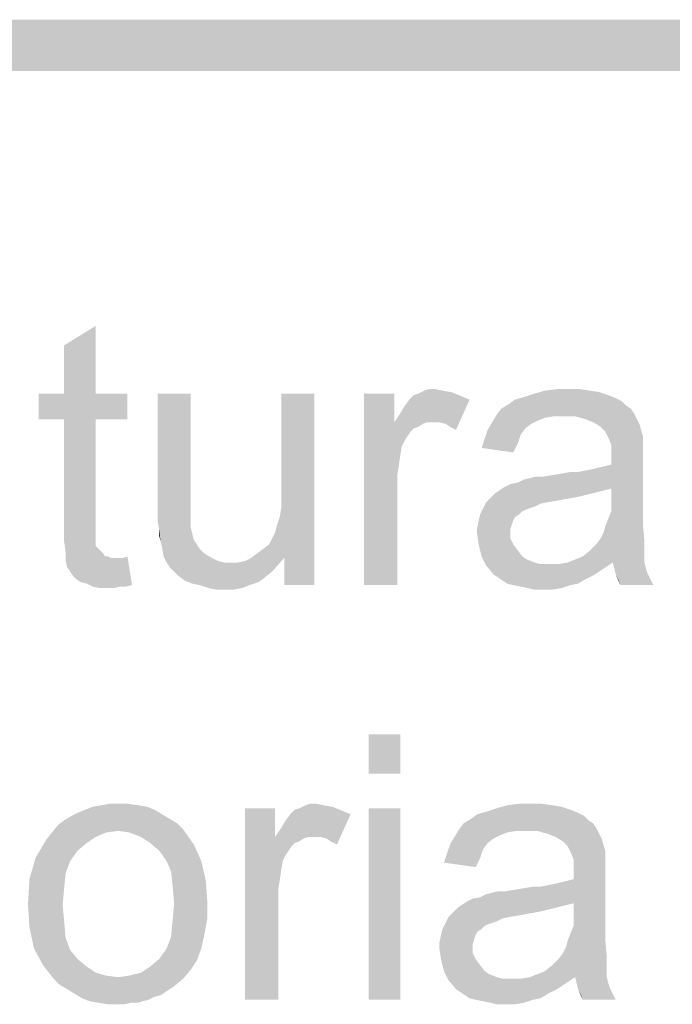
# Model space of a CAD drawing. Extents: x 0 to 90, y 0 to 59.
# Drawn here: x 80.1 to 81.2, y 25 to 26.6 of the extents above; entities that cross this region are included whole.
import ezdxf

# ---------------------------------------------------------------- set-up
doc = ezdxf.new("R2010")
doc.units = 0
doc.header["$MEASUREMENT"] = 0
doc.layers.add('14', color=14, linetype='CONTINUOUS')

msp = doc.modelspace()

# ---------------------------------------------------------------- linework, layer by layer
at = {"layer": '14', "linetype": 'Continuous'}
for points in [[(88.357495, 26.5625), (75.242499, 26.5625), (75.242499, 26.647501)], [(88.357495, 26.5625), (75.242499, 26.647501), (88.357495, 26.647501)], [(80.217505, 25.804999), (80.270001, 26.139999), (80.217505, 25.782501)], [(80.217505, 25.985001), (80.270001, 26.139999), (80.217505, 25.804999)], [(80.217505, 25.985001), (80.217505, 26.027499), (80.270001, 26.139999)], [(80.220001, 25.764999), (80.217505, 25.782501), (80.270001, 26.139999)], [(80.217505, 26.027499), (80.217505, 26.107501), (80.270001, 26.139999)], [(80.222504, 25.739999), (80.220001, 25.75), (80.270001, 26.139999)], [(80.220001, 25.75), (80.220001, 25.764999), (80.270001, 26.139999)], [(80.227502, 25.732501), (80.222504, 25.739999), (80.270001, 26.139999)], [(80.232501, 25.725), (80.227502, 25.732501), (80.270001, 26.139999)], [(80.237506, 25.720001), (80.232501, 25.725), (80.270001, 26.139999)], [(80.245001, 25.714999), (80.237506, 25.720001), (80.270001, 26.139999)], [(80.255005, 25.7125), (80.245001, 25.714999), (80.270001, 26.139999)], [(80.265002, 25.707501), (80.255005, 25.7125), (80.270001, 26.139999)], [(80.265002, 25.707501), (80.270001, 26.139999), (80.270001, 25.775)], [(80.270001, 25.775), (80.270001, 26.027499), (80.270001, 26.139999)], [(80.175006, 25.985001), (80.217505, 26.027499), (80.217505, 25.985001)], [(80.175006, 25.985001), (80.175006, 26.027499), (80.217505, 26.027499)], [(80.270001, 25.775), (80.270001, 25.985001), (80.270001, 26.027499)], [(80.270001, 26.027499), (80.322504, 26.027499), (80.270001, 25.985001)], [(80.322504, 26.027499), (80.322504, 25.985001), (80.270001, 25.985001)], [(80.372498, 26.027499), (80.375, 25.802499), (80.427496, 26.027499)], [(80.375, 25.802499), (80.372498, 26.027499), (80.372498, 25.832501)], [(80.375, 25.802499), (80.377496, 25.782501), (80.427496, 26.027499)], [(80.377496, 25.782501), (80.379999, 25.772501), (80.427496, 26.027499)], [(80.379999, 25.772501), (80.382501, 25.757501), (80.427496, 26.027499)], [(80.382501, 25.757501), (80.3875, 25.747501), (80.427496, 26.027499)], [(80.3875, 25.747501), (80.392499, 25.739999), (80.427496, 26.027499)], [(80.392499, 25.739999), (80.4, 25.732501), (80.427496, 26.027499)], [(80.4, 25.732501), (80.407501, 25.725), (80.427496, 26.027499)], [(80.407501, 25.725), (80.417499, 25.717499), (80.427496, 26.027499)], [(80.417499, 25.717499), (80.427496, 25.804999), (80.427496, 26.027499)], [(80.427496, 26.027499), (80.427496, 25.817499), (80.427496, 25.804999)], [(80.427496, 26.027499), (80.427496, 25.832501), (80.427496, 25.817499)], [(80.427496, 26.027499), (80.427496, 25.852499), (80.427496, 25.832501)], [(80.632501, 26.027499), (80.577496, 26.027499), (80.582501, 25.754999)], [(80.577496, 26.027499), (80.577496, 25.857501), (80.582501, 25.754999)], [(80.632501, 25.710001), (80.632501, 26.027499), (80.582501, 25.754999)], [(80.765002, 26.027499), (80.715002, 25.710001), (80.715002, 26.027499)], [(80.765002, 25.979999), (80.715002, 25.710001), (80.765002, 26.027499)], [(80.797504, 26.025), (80.792499, 25.964999), (80.790002, 26.017499)], [(80.797504, 26.025), (80.797504, 25.970001), (80.792499, 25.964999)], [(80.804999, 26.027499), (80.797504, 25.970001), (80.797504, 26.025)], [(80.804999, 26.027499), (80.804999, 25.972501), (80.797504, 25.970001)], [(80.815002, 26.032501), (80.804999, 25.972501), (80.804999, 26.027499)], [(80.815002, 26.032501), (80.8125, 25.977499), (80.804999, 25.972501)], [(80.8125, 25.977499), (80.815002, 26.032501), (80.820001, 25.979999)], [(80.815002, 26.032501), (80.822504, 26.035001), (80.820001, 25.979999)], [(80.820001, 25.979999), (80.822504, 26.035001), (80.829999, 25.979999)], [(80.822504, 26.035001), (80.832501, 26.035001), (80.829999, 25.979999)], [(80.829999, 25.979999), (80.832501, 26.035001), (80.840002, 25.979999)], [(80.832501, 26.035001), (80.845001, 26.032501), (80.840002, 25.979999)], [(80.840002, 25.979999), (80.845001, 26.032501), (80.85, 25.977499)], [(80.845001, 26.032501), (80.860004, 26.029999), (80.85, 25.977499)], [(80.85, 25.977499), (80.860004, 26.029999), (80.857501, 25.972501)], [(80.867499, 25.967499), (80.857501, 25.972501), (80.860004, 26.029999)], [(80.867499, 25.967499), (80.860004, 26.029999), (80.872504, 26.025)], [(80.867499, 25.967499), (80.872504, 26.025), (80.890002, 26.017499)], [(80.982501, 26.022501), (80.965002, 26.017499), (80.970001, 25.945001)], [(80.975, 25.960001), (80.982501, 26.022501), (80.970001, 25.945001)], [(80.982501, 25.970001), (80.982501, 26.022501), (80.975, 25.960001)], [(80.992505, 25.977499), (80.997504, 26.027499), (80.982501, 26.022501)], [(80.992505, 25.977499), (80.982501, 26.022501), (80.982501, 25.970001)], [(81.002502, 25.982501), (80.997504, 26.027499), (80.992505, 25.977499)], [(81.002502, 25.982501), (81.015002, 26.032501), (80.997504, 26.027499)], [(81.015002, 25.9875), (81.015002, 26.032501), (81.002502, 25.982501)], [(81.030005, 25.989999), (81.035004, 26.035001), (81.015002, 26.032501)], [(81.030005, 25.989999), (81.015002, 26.032501), (81.015002, 25.9875)], [(81.047504, 25.989999), (81.035004, 26.035001), (81.030005, 25.989999)], [(81.047504, 25.989999), (81.055005, 26.035001), (81.035004, 26.035001)], [(81.065002, 25.989999), (81.055005, 26.035001), (81.047504, 25.989999)], [(81.065002, 25.989999), (81.072504, 26.035001), (81.055005, 26.035001)], [(81.082501, 25.985001), (81.072504, 26.035001), (81.065002, 25.989999)], [(81.082501, 25.985001), (81.090002, 26.032501), (81.072504, 26.035001)], [(81.095001, 25.979999), (81.090002, 26.032501), (81.082501, 25.985001)], [(81.095001, 25.979999), (81.105005, 26.029999), (81.090002, 26.032501)], [(81.107501, 25.972501), (81.105005, 26.029999), (81.095001, 25.979999)], [(81.105005, 26.029999), (81.107501, 25.972501), (81.120001, 26.025)], [(81.107501, 25.972501), (81.115002, 25.964999), (81.120001, 26.025)], [(81.115002, 25.964999), (81.120001, 25.954999), (81.120001, 26.025)], [(81.120001, 25.954999), (81.125, 25.942499), (81.120001, 26.025)], [(81.125, 25.942499), (81.132501, 26.020001), (81.120001, 26.025)], [(80.775, 25.925), (80.775, 25.995001), (80.782501, 26.007501)], [(80.775, 25.925), (80.782501, 26.007501), (80.777502, 25.939999)], [(80.782501, 25.95), (80.777502, 25.939999), (80.782501, 26.007501)], [(80.782501, 25.95), (80.782501, 26.007501), (80.790002, 26.017499)], [(80.782501, 25.95), (80.790002, 26.017499), (80.7875, 25.957501)], [(80.790002, 26.017499), (80.792499, 25.964999), (80.7875, 25.957501)], [(80.9625, 25.929999), (80.955005, 26.010001), (80.942505, 26.002499)], [(80.965002, 26.017499), (80.955005, 26.010001), (80.9625, 25.929999)], [(80.970001, 25.945001), (80.965002, 26.017499), (80.9625, 25.929999)], [(81.132501, 26.020001), (81.125, 25.942499), (81.127502, 25.747501)], [(81.127502, 25.747501), (81.130005, 25.7375), (81.132501, 26.020001)], [(81.130005, 25.7375), (81.132501, 25.727499), (81.132501, 26.020001)], [(81.132501, 26.020001), (81.132501, 25.727499), (81.1375, 25.717499)], [(81.142505, 26.014999), (81.132501, 26.020001), (81.1375, 25.717499)], [(81.1375, 25.717499), (81.140002, 25.710001), (81.142505, 26.014999)], [(81.180005, 25.747501), (81.142505, 26.014999), (81.140002, 25.710001)], [(81.180005, 25.747501), (81.15, 26.007501), (81.142505, 26.014999)], [(81.180005, 25.747501), (81.157501, 26.002499), (81.15, 26.007501)], [(80.770001, 25.892499), (80.765002, 25.979999), (80.775, 25.995001)], [(80.770001, 25.892499), (80.775, 25.995001), (80.772504, 25.907501)], [(80.775, 25.925), (80.772504, 25.907501), (80.775, 25.995001)], [(80.935004, 25.992499), (80.927502, 25.979999), (80.9625, 25.929999)], [(80.942505, 26.002499), (80.935004, 25.992499), (80.9625, 25.929999)], [(81.180005, 25.747501), (81.1625, 25.995001), (81.157501, 26.002499)], [(81.180005, 25.747501), (81.167505, 25.985001), (81.1625, 25.995001)], [(80.270001, 25.775), (80.270001, 25.8), (80.270001, 25.985001)], [(80.765002, 25.979999), (80.770001, 25.710001), (80.715002, 25.710001)], [(80.770001, 25.892499), (80.770001, 25.710001), (80.765002, 25.979999)], [(80.927502, 25.979999), (80.920001, 25.967499), (80.9625, 25.929999)], [(81.180005, 25.747501), (81.177502, 25.810001), (81.167505, 25.985001)], [(81.172504, 25.975), (81.167505, 25.985001), (81.177502, 25.810001)], [(81.172504, 25.975), (81.177502, 25.810001), (81.175, 25.964999)], [(80.920001, 25.967499), (80.915002, 25.952499), (80.9625, 25.929999)], [(81.177502, 25.957501), (81.175, 25.964999), (81.177502, 25.810001)], [(81.177502, 25.957501), (81.177502, 25.810001), (81.177502, 25.842499)], [(81.177502, 25.957501), (81.177502, 25.842499), (81.177502, 25.917499)], [(81.177502, 25.957501), (81.177502, 25.917499), (81.177502, 25.932501)], [(81.177502, 25.957501), (81.177502, 25.932501), (81.177502, 25.947501)], [(80.915002, 25.952499), (80.910004, 25.9375), (80.9625, 25.929999)], [(81.125, 25.942499), (81.125, 25.927499), (81.127502, 25.747501)], [(81.125, 25.927499), (81.125, 25.925), (81.127502, 25.747501)], [(81.125, 25.925), (81.125, 25.922501), (81.127502, 25.747501)], [(81.125, 25.910001), (81.115002, 25.867499), (81.115002, 25.907501)], [(81.125, 25.910001), (81.125, 25.870001), (81.115002, 25.867499)], [(81.125, 25.922501), (81.125, 25.917499), (81.127502, 25.747501)], [(81.125, 25.917499), (81.125, 25.910001), (81.127502, 25.747501)], [(81.125, 25.910001), (81.125, 25.870001), (81.127502, 25.747501)], [(80.770001, 25.710001), (80.770001, 25.875), (80.770001, 25.892499)], [(81.027502, 25.892499), (81.020001, 25.847501), (81.0125, 25.889999)], [(81.027502, 25.892499), (81.035004, 25.85), (81.020001, 25.847501)], [(81.042505, 25.895001), (81.035004, 25.85), (81.027502, 25.892499)], [(81.042505, 25.895001), (81.047504, 25.852499), (81.035004, 25.85)], [(81.057501, 25.897501), (81.047504, 25.852499), (81.042505, 25.895001)], [(81.057501, 25.897501), (81.0625, 25.854999), (81.047504, 25.852499)], [(81.070001, 25.897501), (81.0625, 25.854999), (81.057501, 25.897501)], [(81.070001, 25.897501), (81.075, 25.857501), (81.0625, 25.854999)], [(81.082501, 25.9), (81.075, 25.857501), (81.070001, 25.897501)], [(81.082501, 25.9), (81.085004, 25.860001), (81.075, 25.857501)], [(81.095001, 25.902499), (81.085004, 25.860001), (81.082501, 25.9)], [(81.095001, 25.902499), (81.095001, 25.8625), (81.085004, 25.860001)], [(81.105005, 25.904999), (81.095001, 25.8625), (81.095001, 25.902499)], [(81.105005, 25.904999), (81.105005, 25.864999), (81.095001, 25.8625)], [(81.115002, 25.907501), (81.105005, 25.864999), (81.105005, 25.904999)], [(81.115002, 25.907501), (81.115002, 25.867499), (81.105005, 25.864999)], [(80.957501, 25.877499), (80.952502, 25.7125), (80.947504, 25.872501)], [(80.957501, 25.877499), (80.957501, 25.7875), (80.952502, 25.7125)], [(80.960004, 25.810001), (80.957501, 25.802499), (80.970001, 25.879999)], [(80.957501, 25.802499), (80.957501, 25.877499), (80.970001, 25.879999)], [(80.957501, 25.877499), (80.957501, 25.7875), (80.957501, 25.802499)], [(80.9625, 25.817499), (80.960004, 25.810001), (80.970001, 25.879999)], [(80.965002, 25.822501), (80.9625, 25.817499), (80.970001, 25.879999)], [(80.965002, 25.822501), (80.970001, 25.879999), (80.972504, 25.827499)], [(80.970001, 25.879999), (80.980005, 25.885001), (80.972504, 25.827499)], [(80.980005, 25.885001), (80.977502, 25.832501), (80.972504, 25.827499)], [(80.977502, 25.832501), (80.980005, 25.885001), (80.982501, 25.835001)], [(80.980005, 25.885001), (80.990002, 25.8875), (80.982501, 25.835001)], [(80.982501, 25.835001), (80.990002, 25.8875), (80.990002, 25.8375)], [(80.990002, 25.8875), (81, 25.889999), (80.990002, 25.8375)], [(80.990002, 25.8375), (81, 25.889999), (80.997504, 25.839999)], [(81, 25.889999), (81.007501, 25.845001), (80.997504, 25.839999)], [(81.0125, 25.889999), (81.007501, 25.845001), (81, 25.889999)], [(81.0125, 25.889999), (81.020001, 25.847501), (81.007501, 25.845001)], [(80.932501, 25.8625), (80.930005, 25.727499), (80.925, 25.854999)], [(80.932501, 25.8625), (80.9375, 25.722501), (80.930005, 25.727499)], [(80.940002, 25.867499), (80.9375, 25.722501), (80.932501, 25.8625)], [(80.940002, 25.867499), (80.945001, 25.717499), (80.9375, 25.722501)], [(80.947504, 25.872501), (80.945001, 25.717499), (80.940002, 25.867499)], [(80.947504, 25.872501), (80.952502, 25.7125), (80.945001, 25.717499)], [(81.125, 25.870001), (81.125, 25.85), (81.127502, 25.747501)], [(80.577496, 25.857501), (80.577496, 25.8375), (80.582501, 25.754999)], [(80.917505, 25.847501), (80.917505, 25.742499), (80.9125, 25.8375)], [(80.925, 25.854999), (80.917505, 25.742499), (80.917505, 25.847501)], [(80.925, 25.854999), (80.930005, 25.727499), (80.917505, 25.742499)], [(81.125, 25.85), (81.125, 25.832501), (81.127502, 25.747501)], [(80.372498, 25.817499), (80.375, 25.802499), (80.372498, 25.832501)], [(80.577496, 25.8375), (80.575, 25.822501), (80.582501, 25.754999)], [(80.905005, 25.817499), (80.907501, 25.827499), (80.905005, 25.777499)], [(80.905005, 25.777499), (80.907501, 25.827499), (80.910004, 25.757501)], [(80.907501, 25.827499), (80.9125, 25.8375), (80.910004, 25.757501)], [(80.910004, 25.757501), (80.9125, 25.8375), (80.917505, 25.742499)], [(81.120001, 25.820001), (81.125, 25.832501), (81.127502, 25.747501)], [(80.575, 25.822501), (80.570001, 25.807501), (80.582501, 25.754999)], [(80.902502, 25.795001), (80.905005, 25.817499), (80.905005, 25.777499)], [(80.902502, 25.795001), (80.902502, 25.804999), (80.905005, 25.817499)], [(81.120001, 25.820001), (81.127502, 25.747501), (81.115002, 25.807501)], [(81.180005, 25.747501), (81.180005, 25.782501), (81.177502, 25.810001)], [(80.270001, 25.775), (80.270001, 25.789999), (80.270001, 25.8)], [(80.375, 25.802499), (80.375, 25.792499), (80.377496, 25.782501)], [(80.429999, 25.7125), (80.427496, 25.804999), (80.417499, 25.717499)], [(80.429999, 25.795001), (80.427496, 25.804999), (80.429999, 25.7125)], [(80.432501, 25.785001), (80.429999, 25.795001), (80.442499, 25.710001)], [(80.442499, 25.710001), (80.429999, 25.795001), (80.429999, 25.7125)], [(80.567499, 25.797501), (80.5625, 25.7875), (80.582501, 25.754999)], [(80.570001, 25.807501), (80.567499, 25.797501), (80.582501, 25.754999)], [(80.957501, 25.7875), (80.957501, 25.797501), (80.957501, 25.802499)], [(81.1125, 25.797501), (81.1125, 25.7375), (81.107501, 25.7875)], [(81.115002, 25.807501), (81.1125, 25.7375), (81.1125, 25.797501)], [(81.115002, 25.807501), (81.127502, 25.747501), (81.1125, 25.7375)], [(80.270001, 25.775), (80.270001, 25.782501), (80.270001, 25.789999)], [(80.4375, 25.777499), (80.432501, 25.785001), (80.442499, 25.710001)], [(80.442499, 25.770001), (80.4375, 25.777499), (80.442499, 25.710001)], [(80.55, 25.722501), (80.557501, 25.777499), (80.547498, 25.770001)], [(80.5625, 25.732501), (80.557501, 25.777499), (80.55, 25.722501)], [(80.5625, 25.732501), (80.5625, 25.7875), (80.557501, 25.777499)], [(80.5625, 25.7875), (80.5625, 25.732501), (80.582501, 25.754999)], [(80.957501, 25.7875), (80.9625, 25.710001), (80.952502, 25.7125)], [(80.957501, 25.7875), (80.9625, 25.777499), (80.9625, 25.710001)], [(80.9625, 25.777499), (80.970001, 25.767499), (80.9625, 25.710001)], [(81.090002, 25.767499), (81.1, 25.777499), (81.097504, 25.727499)], [(81.097504, 25.727499), (81.1, 25.777499), (81.1125, 25.7375)], [(81.1, 25.777499), (81.107501, 25.7875), (81.1125, 25.7375)], [(81.180005, 25.747501), (81.180005, 25.7625), (81.180005, 25.782501)], [(80.265002, 25.707501), (80.270001, 25.775), (80.277502, 25.704999)], [(80.270001, 25.775), (80.272504, 25.772501), (80.277502, 25.704999)], [(80.272504, 25.772501), (80.275006, 25.770001), (80.277502, 25.704999)], [(80.275006, 25.770001), (80.277502, 25.767499), (80.277502, 25.704999)], [(80.277502, 25.767499), (80.280005, 25.764999), (80.277502, 25.704999)], [(80.277502, 25.704999), (80.280005, 25.764999), (80.290002, 25.704999)], [(80.280005, 25.764999), (80.282501, 25.7625), (80.290002, 25.704999)], [(80.282501, 25.7625), (80.285004, 25.757501), (80.290002, 25.704999)], [(80.442499, 25.770001), (80.442499, 25.710001), (80.457501, 25.704999)], [(80.442499, 25.770001), (80.457501, 25.704999), (80.45, 25.7625)], [(80.457501, 25.704999), (80.4625, 25.754999), (80.45, 25.7625)], [(80.527496, 25.754999), (80.539996, 25.714999), (80.5375, 25.7625)], [(80.539996, 25.714999), (80.547498, 25.770001), (80.5375, 25.7625)], [(80.55, 25.722501), (80.547498, 25.770001), (80.539996, 25.714999)], [(80.9625, 25.710001), (80.970001, 25.767499), (80.975, 25.707501)], [(80.970001, 25.767499), (80.977502, 25.757501), (80.975, 25.707501)], [(81.077502, 25.757501), (81.090002, 25.767499), (81.082501, 25.720001)], [(81.082501, 25.720001), (81.090002, 25.767499), (81.097504, 25.727499)], [(80.285004, 25.757501), (80.290002, 25.757501), (80.290002, 25.704999)], [(80.290002, 25.757501), (80.295001, 25.754999), (80.290002, 25.704999)], [(80.290002, 25.704999), (80.295001, 25.754999), (80.300006, 25.704999)], [(80.295001, 25.754999), (80.300006, 25.754999), (80.300006, 25.704999)], [(80.300006, 25.754999), (80.305005, 25.754999), (80.300006, 25.704999)], [(80.305005, 25.754999), (80.310004, 25.707501), (80.300006, 25.704999)], [(80.305005, 25.754999), (80.310004, 25.754999), (80.310004, 25.707501)], [(80.310004, 25.754999), (80.315002, 25.754999), (80.310004, 25.707501)], [(80.310004, 25.707501), (80.315002, 25.754999), (80.320001, 25.707501)], [(80.315002, 25.754999), (80.322504, 25.757501), (80.320001, 25.707501)], [(80.320001, 25.707501), (80.322504, 25.757501), (80.330005, 25.710001)], [(80.470001, 25.702499), (80.4625, 25.754999), (80.457501, 25.704999)], [(80.470001, 25.702499), (80.472498, 25.75), (80.4625, 25.754999)], [(80.482501, 25.702499), (80.472498, 25.75), (80.470001, 25.702499)], [(80.482501, 25.702499), (80.482501, 25.747501), (80.472498, 25.75)], [(80.497498, 25.702499), (80.482501, 25.747501), (80.482501, 25.702499)], [(80.497498, 25.702499), (80.492499, 25.747501), (80.482501, 25.747501)], [(80.492499, 25.747501), (80.497498, 25.702499), (80.504999, 25.747501)], [(80.497498, 25.702499), (80.5125, 25.704999), (80.504999, 25.747501)], [(80.504999, 25.747501), (80.5125, 25.704999), (80.517499, 25.75)], [(80.5125, 25.704999), (80.525, 25.710001), (80.517499, 25.75)], [(80.517499, 25.75), (80.525, 25.710001), (80.527496, 25.754999)], [(80.525, 25.710001), (80.539996, 25.714999), (80.527496, 25.754999)], [(80.582501, 25.710001), (80.632501, 25.710001), (80.582501, 25.754999)], [(80.975, 25.707501), (80.977502, 25.757501), (80.9875, 25.704999)], [(80.977502, 25.757501), (80.985004, 25.752499), (80.9875, 25.704999)], [(80.985004, 25.752499), (80.997504, 25.747501), (80.9875, 25.704999)], [(80.9875, 25.704999), (80.997504, 25.747501), (80.997504, 25.702499)], [(80.997504, 25.747501), (81.007501, 25.745001), (80.997504, 25.702499)], [(80.997504, 25.702499), (81.007501, 25.745001), (81.010004, 25.702499)], [(81.007501, 25.745001), (81.022504, 25.745001), (81.010004, 25.702499)], [(81.010004, 25.702499), (81.022504, 25.745001), (81.027502, 25.702499)], [(81.022504, 25.745001), (81.0375, 25.745001), (81.027502, 25.702499)], [(81.027502, 25.702499), (81.0375, 25.745001), (81.042505, 25.704999)], [(81.0375, 25.745001), (81.052502, 25.747501), (81.042505, 25.704999)], [(81.042505, 25.704999), (81.052502, 25.747501), (81.057501, 25.710001)], [(81.052502, 25.747501), (81.065002, 25.752499), (81.057501, 25.710001)], [(81.057501, 25.710001), (81.065002, 25.752499), (81.070001, 25.7125)], [(81.065002, 25.752499), (81.077502, 25.757501), (81.070001, 25.7125)], [(81.070001, 25.7125), (81.077502, 25.757501), (81.082501, 25.720001)], [(81.180005, 25.747501), (81.140002, 25.710001), (81.182501, 25.7375)], [(81.185004, 25.729999), (81.182501, 25.7375), (81.140002, 25.710001)], [(81.185004, 25.729999), (81.140002, 25.710001), (81.195001, 25.710001)], [(81.185004, 25.729999), (81.195001, 25.710001), (81.190002, 25.720001)], [(81.132501, 25.727499), (81.140002, 25.710001), (81.1375, 25.717499)], [(80.722504, 25.4625), (80.775, 25.4625), (80.722504, 25.397501)], [(80.775, 25.4625), (80.775, 25.397501), (80.722504, 25.397501)], [(80.722504, 25.397501), (80.722504, 25.397501), (80.775, 25.397501)], [(80.252496, 25.3375), (80.239996, 25.27), (80.239996, 25.3325)], [(80.252496, 25.3375), (80.254999, 25.2825), (80.239996, 25.27)], [(80.264996, 25.3425), (80.254999, 25.2825), (80.252496, 25.3375)], [(80.264996, 25.3425), (80.269995, 25.2925), (80.254999, 25.2825)], [(80.279999, 25.345), (80.269995, 25.2925), (80.264996, 25.3425)], [(80.279999, 25.345), (80.2875, 25.3), (80.269995, 25.2925)], [(80.292499, 25.347501), (80.2875, 25.3), (80.279999, 25.345)], [(80.292499, 25.347501), (80.307495, 25.302499), (80.2875, 25.3)], [(80.307495, 25.347501), (80.307495, 25.302499), (80.292499, 25.347501)], [(80.322498, 25.347501), (80.307495, 25.302499), (80.307495, 25.347501)], [(80.322498, 25.347501), (80.325, 25.3), (80.307495, 25.302499)], [(80.339996, 25.345), (80.325, 25.3), (80.322498, 25.347501)], [(80.339996, 25.345), (80.344995, 25.2925), (80.325, 25.3)], [(80.354999, 25.3425), (80.344995, 25.2925), (80.339996, 25.345)], [(80.354999, 25.3425), (80.359998, 25.2825), (80.344995, 25.2925)], [(80.367499, 25.3375), (80.359998, 25.2825), (80.354999, 25.3425)], [(80.367499, 25.3375), (80.375, 25.27), (80.359998, 25.2825)], [(80.379999, 25.33), (80.375, 25.27), (80.367499, 25.3375)], [(80.517499, 25.339999), (80.567499, 25.339999), (80.517499, 25.022501)], [(80.567499, 25.339999), (80.567499, 25.292499), (80.517499, 25.022501)], [(80.592499, 25.329999), (80.6, 25.3375), (80.594995, 25.277499)], [(80.594995, 25.277499), (80.6, 25.3375), (80.6, 25.282501)], [(80.6, 25.3375), (80.607495, 25.339999), (80.6, 25.282501)], [(80.6, 25.282501), (80.607495, 25.339999), (80.607495, 25.285001)], [(80.607495, 25.339999), (80.617499, 25.345001), (80.607495, 25.285001)], [(80.607495, 25.285001), (80.617499, 25.345001), (80.614996, 25.289999)], [(80.617499, 25.345001), (80.622498, 25.292499), (80.614996, 25.289999)], [(80.625, 25.347501), (80.622498, 25.292499), (80.617499, 25.345001)], [(80.625, 25.347501), (80.632495, 25.292499), (80.622498, 25.292499)], [(80.634998, 25.347501), (80.632495, 25.292499), (80.625, 25.347501)], [(80.634998, 25.347501), (80.642499, 25.292499), (80.632495, 25.292499)], [(80.647498, 25.345001), (80.642499, 25.292499), (80.634998, 25.347501)], [(80.647498, 25.345001), (80.652496, 25.289999), (80.642499, 25.292499)], [(80.6625, 25.342499), (80.652496, 25.289999), (80.647498, 25.345001)], [(80.6625, 25.342499), (80.659998, 25.285001), (80.652496, 25.289999)], [(80.659998, 25.285001), (80.6625, 25.342499), (80.669995, 25.279999)], [(80.6625, 25.342499), (80.675, 25.3375), (80.669995, 25.279999)], [(80.675, 25.3375), (80.692499, 25.329999), (80.669995, 25.279999)], [(80.722504, 25.339999), (80.775, 25.339999), (80.722504, 25.022501)], [(80.775, 25.339999), (80.775, 25.022501), (80.722504, 25.022501)], [(80.920001, 25.335001), (80.930005, 25.289999), (80.935004, 25.339999)], [(80.930005, 25.289999), (80.940002, 25.295001), (80.935004, 25.339999)], [(80.935004, 25.339999), (80.940002, 25.295001), (80.952502, 25.345001)], [(80.940002, 25.295001), (80.952502, 25.3), (80.952502, 25.345001)], [(80.952502, 25.345001), (80.967505, 25.302499), (80.972504, 25.347501)], [(80.952502, 25.3), (80.967505, 25.302499), (80.952502, 25.345001)], [(80.967505, 25.302499), (80.985004, 25.302499), (80.972504, 25.347501)], [(80.972504, 25.347501), (80.985004, 25.302499), (80.992505, 25.347501)], [(80.985004, 25.302499), (81.002502, 25.302499), (80.992505, 25.347501)], [(80.992505, 25.347501), (81.002502, 25.302499), (81.010004, 25.347501)], [(81.002502, 25.302499), (81.020001, 25.297501), (81.010004, 25.347501)], [(81.010004, 25.347501), (81.020001, 25.297501), (81.027502, 25.345001)], [(81.020001, 25.297501), (81.032501, 25.292499), (81.027502, 25.345001)], [(81.027502, 25.345001), (81.032501, 25.292499), (81.042505, 25.342499)], [(81.032501, 25.292499), (81.045001, 25.285001), (81.042505, 25.342499)], [(81.057501, 25.3375), (81.042505, 25.342499), (81.045001, 25.285001)], [(81.057501, 25.3375), (81.045001, 25.285001), (81.052502, 25.277499)], [(81.057501, 25.3375), (81.052502, 25.277499), (81.057501, 25.267499)], [(81.057501, 25.3375), (81.057501, 25.267499), (81.0625, 25.254999)], [(81.057501, 25.3375), (81.0625, 25.254999), (81.070001, 25.332501)], [(80.217499, 25.32), (80.229999, 25.327499), (80.219995, 25.2325)], [(80.219995, 25.2325), (80.229999, 25.327499), (80.227496, 25.252499)], [(80.229999, 25.327499), (80.239996, 25.27), (80.227496, 25.252499)], [(80.239996, 25.3325), (80.239996, 25.27), (80.229999, 25.327499)], [(80.379999, 25.33), (80.3875, 25.252499), (80.375, 25.27)], [(80.392499, 25.322501), (80.3875, 25.252499), (80.379999, 25.33)], [(80.392499, 25.322501), (80.394995, 25.235001), (80.3875, 25.252499)], [(80.404999, 25.314999), (80.394995, 25.235001), (80.392499, 25.322501)], [(80.584998, 25.320001), (80.592499, 25.329999), (80.584998, 25.2625)], [(80.592499, 25.329999), (80.589996, 25.270001), (80.584998, 25.2625)], [(80.589996, 25.270001), (80.592499, 25.329999), (80.594995, 25.277499)], [(80.892505, 25.322501), (80.880005, 25.314999), (80.9, 25.242499)], [(80.892505, 25.322501), (80.9, 25.242499), (80.902502, 25.329999)], [(80.902502, 25.329999), (80.9, 25.242499), (80.907501, 25.257501)], [(80.902502, 25.329999), (80.907501, 25.257501), (80.920001, 25.335001)], [(80.920001, 25.335001), (80.907501, 25.257501), (80.9125, 25.272501)], [(80.9125, 25.272501), (80.920001, 25.282501), (80.920001, 25.335001)], [(80.920001, 25.282501), (80.930005, 25.289999), (80.920001, 25.335001)], [(81.065002, 25.060001), (81.070001, 25.332501), (81.0625, 25.254999)], [(81.067505, 25.05), (81.070001, 25.332501), (81.065002, 25.060001)], [(81.070001, 25.039999), (81.070001, 25.332501), (81.067505, 25.05)], [(81.070001, 25.039999), (81.075, 25.029999), (81.070001, 25.332501)], [(81.075, 25.029999), (81.080005, 25.327499), (81.070001, 25.332501)], [(81.077502, 25.022501), (81.080005, 25.327499), (81.075, 25.029999)], [(81.080005, 25.327499), (81.077502, 25.022501), (81.117505, 25.060001)], [(81.0875, 25.320001), (81.080005, 25.327499), (81.117505, 25.060001)], [(80.1875, 25.2875), (80.207495, 25.3125), (80.214996, 25.18)], [(80.207495, 25.3125), (80.217499, 25.32), (80.214996, 25.18)], [(80.217499, 25.32), (80.217499, 25.2075), (80.214996, 25.18)], [(80.217499, 25.2075), (80.217499, 25.32), (80.219995, 25.2325)], [(80.404999, 25.314999), (80.397498, 25.210001), (80.394995, 25.235001)], [(80.4, 25.1825), (80.397498, 25.210001), (80.404999, 25.314999)], [(80.4, 25.1825), (80.404999, 25.314999), (80.4, 25.045)], [(80.404999, 25.314999), (80.414996, 25.0575), (80.4, 25.045)], [(80.404999, 25.314999), (80.414996, 25.305), (80.414996, 25.0575)], [(80.414996, 25.305), (80.432495, 25.28), (80.414996, 25.0575)], [(80.567499, 25.292499), (80.577496, 25.307501), (80.572498, 25.204999)], [(80.577496, 25.307501), (80.575, 25.220001), (80.572498, 25.204999)], [(80.575, 25.220001), (80.577496, 25.307501), (80.577496, 25.2375)], [(80.577496, 25.307501), (80.584998, 25.320001), (80.577496, 25.2375)], [(80.584998, 25.320001), (80.579999, 25.252499), (80.577496, 25.2375)], [(80.579999, 25.252499), (80.584998, 25.320001), (80.584998, 25.2625)], [(80.9, 25.242499), (80.872504, 25.304999), (80.865002, 25.292499)], [(80.9, 25.242499), (80.880005, 25.314999), (80.872504, 25.304999)], [(81.095001, 25.314999), (81.0875, 25.320001), (81.117505, 25.060001)], [(81.1, 25.307501), (81.095001, 25.314999), (81.117505, 25.060001)], [(81.105005, 25.297501), (81.1, 25.307501), (81.117505, 25.060001)], [(80.169995, 25.2575), (80.1875, 25.2875), (80.214996, 25.18)], [(80.517499, 25.022501), (80.567499, 25.292499), (80.572498, 25.022501)], [(80.567499, 25.292499), (80.572498, 25.204999), (80.572498, 25.022501)], [(80.9, 25.242499), (80.865002, 25.292499), (80.857501, 25.279999)], [(81.115002, 25.122501), (81.105005, 25.297501), (81.117505, 25.060001)], [(81.105005, 25.297501), (81.115002, 25.122501), (81.110004, 25.2875)], [(81.115002, 25.122501), (81.1125, 25.277499), (81.110004, 25.2875)], [(80.432495, 25.28), (80.427496, 25.072501), (80.414996, 25.0575)], [(80.427496, 25.072501), (80.432495, 25.28), (80.4375, 25.0875)], [(80.432495, 25.28), (80.444995, 25.252499), (80.4375, 25.0875)], [(80.9, 25.242499), (80.857501, 25.279999), (80.852502, 25.264999)], [(81.1125, 25.277499), (81.115002, 25.122501), (81.115002, 25.270001)], [(80.159998, 25.222501), (80.169995, 25.2575), (80.214996, 25.18)], [(80.9, 25.242499), (80.852502, 25.264999), (80.847504, 25.25)], [(81.065002, 25.060001), (81.0625, 25.254999), (81.0625, 25.239999)], [(81.115002, 25.270001), (81.115002, 25.154999), (81.115002, 25.122501)], [(81.115002, 25.270001), (81.115002, 25.229999), (81.115002, 25.154999)], [(81.115002, 25.270001), (81.115002, 25.245001), (81.115002, 25.229999)], [(81.115002, 25.270001), (81.115002, 25.260001), (81.115002, 25.245001)], [(80.444995, 25.252499), (80.444995, 25.1075), (80.4375, 25.0875)], [(80.444995, 25.1075), (80.444995, 25.252499), (80.452496, 25.22)], [(81.065002, 25.060001), (81.0625, 25.239999), (81.0625, 25.2375)], [(80.157495, 25.18), (80.159998, 25.222501), (80.214996, 25.18)], [(81.052502, 25.220001), (81.0625, 25.222501), (81.052502, 25.179999)], [(81.052502, 25.179999), (81.0625, 25.222501), (81.0625, 25.182501)], [(81.065002, 25.060001), (81.0625, 25.2375), (81.0625, 25.235001)], [(81.065002, 25.060001), (81.0625, 25.235001), (81.0625, 25.229999)], [(81.065002, 25.060001), (81.0625, 25.229999), (81.0625, 25.222501)], [(81.065002, 25.060001), (81.0625, 25.222501), (81.0625, 25.182501)], [(80.45, 25.13), (80.444995, 25.1075), (80.452496, 25.22)], [(80.454999, 25.1575), (80.45, 25.13), (80.452496, 25.22)], [(80.454999, 25.185001), (80.454999, 25.1575), (80.452496, 25.22)], [(80.965002, 25.204999), (80.980005, 25.207501), (80.972504, 25.1625)], [(80.972504, 25.1625), (80.980005, 25.207501), (80.985004, 25.164999)], [(80.980005, 25.207501), (80.995001, 25.210001), (80.985004, 25.164999)], [(80.985004, 25.164999), (80.995001, 25.210001), (81, 25.167499)], [(80.995001, 25.210001), (81.007501, 25.210001), (81, 25.167499)], [(81, 25.167499), (81.007501, 25.210001), (81.0125, 25.170001)], [(81.007501, 25.210001), (81.020001, 25.2125), (81.0125, 25.170001)], [(81.0125, 25.170001), (81.020001, 25.2125), (81.022504, 25.172501)], [(81.020001, 25.2125), (81.032501, 25.214999), (81.022504, 25.172501)], [(81.022504, 25.172501), (81.032501, 25.214999), (81.032501, 25.175)], [(81.032501, 25.214999), (81.042505, 25.217499), (81.032501, 25.175)], [(81.032501, 25.175), (81.042505, 25.217499), (81.042505, 25.177499)], [(81.042505, 25.217499), (81.052502, 25.220001), (81.042505, 25.177499)], [(81.042505, 25.177499), (81.052502, 25.220001), (81.052502, 25.179999)], [(80.572498, 25.022501), (80.572498, 25.204999), (80.572498, 25.1875)], [(80.885004, 25.185001), (80.895001, 25.189999), (80.890002, 25.025)], [(80.890002, 25.025), (80.895001, 25.189999), (80.895001, 25.1)], [(80.907501, 25.192499), (80.897504, 25.122501), (80.895001, 25.114999)], [(80.907501, 25.192499), (80.895001, 25.114999), (80.895001, 25.189999)], [(80.895001, 25.189999), (80.895001, 25.114999), (80.895001, 25.1)], [(80.907501, 25.192499), (80.9, 25.129999), (80.897504, 25.122501)], [(80.907501, 25.192499), (80.902502, 25.135001), (80.9, 25.129999)], [(80.910004, 25.139999), (80.902502, 25.135001), (80.907501, 25.192499)], [(80.910004, 25.139999), (80.907501, 25.192499), (80.917505, 25.197501)], [(80.910004, 25.139999), (80.917505, 25.197501), (80.915002, 25.145001)], [(80.917505, 25.197501), (80.920001, 25.147501), (80.915002, 25.145001)], [(80.927502, 25.2), (80.920001, 25.147501), (80.917505, 25.197501)], [(80.927502, 25.2), (80.927502, 25.15), (80.920001, 25.147501)], [(80.9375, 25.202499), (80.927502, 25.15), (80.927502, 25.2)], [(80.9375, 25.202499), (80.935004, 25.152499), (80.927502, 25.15)], [(80.935004, 25.152499), (80.9375, 25.202499), (80.945001, 25.157501)], [(80.9375, 25.202499), (80.95, 25.202499), (80.945001, 25.157501)], [(80.945001, 25.157501), (80.95, 25.202499), (80.957501, 25.160001)], [(80.95, 25.202499), (80.965002, 25.204999), (80.957501, 25.160001)], [(80.957501, 25.160001), (80.965002, 25.204999), (80.972504, 25.1625)], [(80.159998, 25.1425), (80.157495, 25.18), (80.214996, 25.18)], [(80.167499, 25.1075), (80.159998, 25.1425), (80.214996, 25.18)], [(80.182495, 25.08), (80.167499, 25.1075), (80.214996, 25.18)], [(80.2, 25.0575), (80.182495, 25.08), (80.214996, 25.18)], [(80.209998, 25.047501), (80.2, 25.0575), (80.214996, 25.18)], [(80.222498, 25.039999), (80.209998, 25.047501), (80.214996, 25.18)], [(80.217499, 25.152499), (80.222498, 25.039999), (80.214996, 25.18)], [(80.397498, 25.155), (80.4, 25.1825), (80.4, 25.045)], [(80.8625, 25.167499), (80.870001, 25.175), (80.867505, 25.039999)], [(80.867505, 25.039999), (80.870001, 25.175), (80.875, 25.035001)], [(80.870001, 25.175), (80.877502, 25.179999), (80.875, 25.035001)], [(80.875, 25.035001), (80.877502, 25.179999), (80.882501, 25.029999)], [(80.877502, 25.179999), (80.885004, 25.185001), (80.882501, 25.029999)], [(80.882501, 25.029999), (80.885004, 25.185001), (80.890002, 25.025)], [(81.065002, 25.060001), (81.0625, 25.182501), (81.0625, 25.1625)], [(80.85, 25.15), (80.855005, 25.160001), (80.855005, 25.054999)], [(80.855005, 25.160001), (80.8625, 25.167499), (80.855005, 25.054999)], [(80.855005, 25.054999), (80.8625, 25.167499), (80.867505, 25.039999)], [(81.065002, 25.060001), (81.0625, 25.1625), (81.0625, 25.145001)], [(80.217499, 25.152499), (80.219995, 25.125), (80.222498, 25.039999)], [(80.394995, 25.127499), (80.397498, 25.155), (80.4, 25.045)], [(80.85, 25.15), (80.847504, 25.070001), (80.845001, 25.139999)], [(80.85, 25.15), (80.855005, 25.054999), (80.847504, 25.070001)], [(81.065002, 25.060001), (81.057501, 25.132501), (81.0625, 25.145001)], [(80.219995, 25.125), (80.227496, 25.105), (80.222498, 25.039999)], [(80.3875, 25.1075), (80.394995, 25.127499), (80.4, 25.045)], [(80.842505, 25.129999), (80.842505, 25.089999), (80.840002, 25.107501)], [(80.842505, 25.129999), (80.840002, 25.107501), (80.840002, 25.117499)], [(80.845001, 25.139999), (80.842505, 25.089999), (80.842505, 25.129999)], [(80.845001, 25.139999), (80.847504, 25.070001), (80.842505, 25.089999)], [(81.052502, 25.120001), (81.057501, 25.132501), (81.065002, 25.060001)], [(80.895001, 25.1), (80.895001, 25.114999), (80.895001, 25.110001)], [(81.045001, 25.1), (81.05, 25.110001), (81.05, 25.05)], [(81.05, 25.110001), (81.052502, 25.120001), (81.05, 25.05)], [(81.05, 25.05), (81.052502, 25.120001), (81.065002, 25.060001)], [(81.117505, 25.095001), (81.115002, 25.122501), (81.117505, 25.060001)], [(80.222498, 25.039999), (80.227496, 25.105), (80.234998, 25.0325)], [(80.227496, 25.105), (80.239996, 25.089999), (80.234998, 25.0325)], [(80.3875, 25.1075), (80.377496, 25.03), (80.375, 25.089999)], [(80.3875, 25.1075), (80.384998, 25.035001), (80.377496, 25.03)], [(80.384998, 25.035001), (80.3875, 25.1075), (80.4, 25.045)], [(80.890002, 25.025), (80.895001, 25.1), (80.9, 25.022501)], [(80.9, 25.089999), (80.9, 25.022501), (80.895001, 25.1)], [(81.045001, 25.1), (81.05, 25.05), (81.0375, 25.089999)], [(81.117505, 25.060001), (81.117505, 25.095001), (81.117505, 25.075)], [(80.234998, 25.0325), (80.239996, 25.089999), (80.247498, 25.025)], [(80.239996, 25.089999), (80.254999, 25.077499), (80.247498, 25.025)], [(80.247498, 25.025), (80.254999, 25.077499), (80.259998, 25.02)], [(80.254999, 25.077499), (80.269995, 25.0675), (80.259998, 25.02)], [(80.347498, 25.02), (80.344995, 25.0675), (80.359998, 25.077499)], [(80.347498, 25.02), (80.359998, 25.077499), (80.357495, 25.022501)], [(80.359998, 25.077499), (80.367499, 25.027499), (80.357495, 25.022501)], [(80.375, 25.089999), (80.367499, 25.027499), (80.359998, 25.077499)], [(80.375, 25.089999), (80.377496, 25.03), (80.367499, 25.027499)], [(80.907501, 25.079999), (80.9, 25.022501), (80.9, 25.089999)], [(80.907501, 25.079999), (80.9125, 25.020001), (80.9, 25.022501)], [(80.915002, 25.070001), (80.9125, 25.020001), (80.907501, 25.079999)], [(81.027502, 25.079999), (81.020001, 25.032501), (81.015002, 25.070001)], [(81.027502, 25.079999), (81.035004, 25.039999), (81.020001, 25.032501)], [(81.0375, 25.089999), (81.035004, 25.039999), (81.027502, 25.079999)], [(81.0375, 25.089999), (81.05, 25.05), (81.035004, 25.039999)], [(80.259998, 25.02), (80.269995, 25.0675), (80.275, 25.0175)], [(80.269995, 25.0675), (80.2875, 25.0625), (80.275, 25.0175)], [(80.275, 25.0175), (80.2875, 25.0625), (80.289996, 25.014999)], [(80.2875, 25.0625), (80.307495, 25.060001), (80.289996, 25.014999)], [(80.289996, 25.014999), (80.307495, 25.060001), (80.307495, 25.014999)], [(80.307495, 25.060001), (80.325, 25.0625), (80.307495, 25.014999)], [(80.307495, 25.014999), (80.325, 25.0625), (80.317499, 25.014999)], [(80.327496, 25.0175), (80.317499, 25.014999), (80.325, 25.0625)], [(80.327496, 25.0175), (80.325, 25.0625), (80.344995, 25.0675)], [(80.327496, 25.0175), (80.344995, 25.0675), (80.339996, 25.0175)], [(80.347498, 25.02), (80.339996, 25.0175), (80.344995, 25.0675)], [(80.915002, 25.070001), (80.925, 25.017499), (80.9125, 25.020001)], [(80.922504, 25.064999), (80.925, 25.017499), (80.915002, 25.070001)], [(80.935004, 25.060001), (80.925, 25.017499), (80.922504, 25.064999)], [(80.935004, 25.060001), (80.935004, 25.014999), (80.925, 25.017499)], [(80.945001, 25.057501), (80.935004, 25.014999), (80.935004, 25.060001)], [(80.990002, 25.060001), (80.980005, 25.017499), (80.975, 25.057501)], [(80.990002, 25.060001), (80.995001, 25.022501), (80.980005, 25.017499)], [(81.002502, 25.064999), (80.995001, 25.022501), (80.990002, 25.060001)], [(81.002502, 25.064999), (81.007501, 25.025), (80.995001, 25.022501)], [(81.015002, 25.070001), (81.007501, 25.025), (81.002502, 25.064999)], [(81.015002, 25.070001), (81.020001, 25.032501), (81.007501, 25.025)], [(81.077502, 25.022501), (81.120001, 25.05), (81.117505, 25.060001)], [(80.945001, 25.057501), (80.947504, 25.014999), (80.935004, 25.014999)], [(80.960004, 25.057501), (80.947504, 25.014999), (80.945001, 25.057501)], [(80.960004, 25.057501), (80.965002, 25.014999), (80.947504, 25.014999)], [(80.975, 25.057501), (80.965002, 25.014999), (80.960004, 25.057501)], [(80.975, 25.057501), (80.980005, 25.017499), (80.965002, 25.014999)], [(81.120001, 25.05), (81.077502, 25.022501), (81.122504, 25.042499)], [(81.077502, 25.022501), (81.075, 25.029999), (81.070001, 25.039999)], [(81.077502, 25.022501), (81.132501, 25.022501), (81.122504, 25.042499)], [(81.132501, 25.022501), (81.127502, 25.032501), (81.122504, 25.042499)], [(80.722504, 25.022501), (80.722504, 25.022501), (80.775, 25.022501)]]:
    msp.add_solid(points, dxfattribs=at)

doc.saveas('drawing.dxf')
